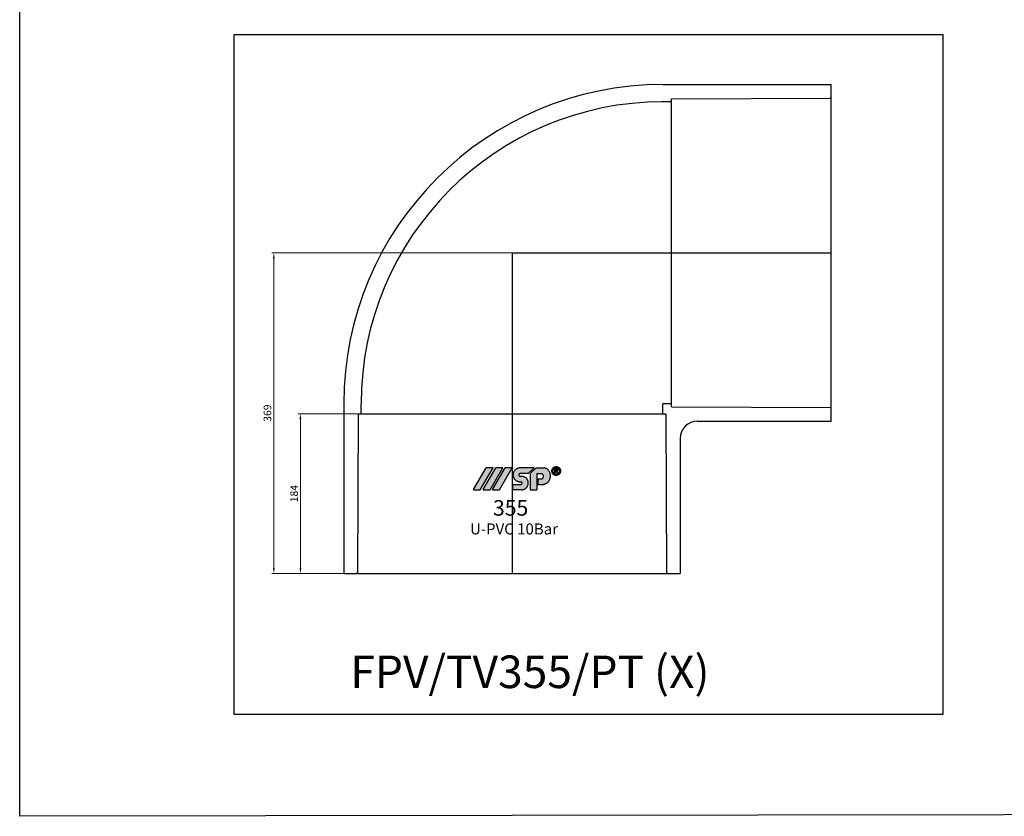
# Model space of a CAD drawing. Units: millimetres. Extents: x -1270 to 56998, y -20918 to -6343.
# Drawn here: x -1270 to -136, y -14223 to -13305 of the extents above; entities that cross this region are included whole.
import ezdxf

# ---------------------------------------------------------------- set-up
doc = ezdxf.new("R2010")
doc.units = ezdxf.units.MM
doc.header["$LTSCALE"] = 0.5
doc.header["$MEASUREMENT"] = 0
doc.linetypes.add('CENTER2', pattern=[28.575000000000003, 19.05, -3.175, 3.175, -3.175])
for name, color, linetype in [('base', 7, 'Continuous'), ('DUONG BAO', 4, 'Continuous'), ('text', 6, 'Continuous')]:
    doc.layers.add(name, color=color, linetype=linetype)
doc.styles.add('\\M+5CBCE\\M+5CCE5', font='SimSun.ttf')
doc.styles.get("Standard").update_dxf_attribs({"font": 'TIMES.TTF'})
doc.styles.add('YM', font='geniso12.shx', dxfattribs={"width": 0.8, "bigfont": '@extfont2.shx'})
doc.dimstyles.new('LT 2.5 YM-BZ-1.00', dxfattribs={"dimscale": 2.5, "dimtxt": 3.5, "dimasz": 2.5, "dimexe": 1, "dimexo": 0, "dimtad": 1, "dimdsep": 46, "dimtxsty": 'YM', "dimcen": 2.5, "dimclrd": 6, "dimclre": 6, "dimclrt": 3, "dimadec": 0, "dimazin": 0, "dimtfac": 1, "dimtmove": 0, "dimatfit": 3, "dimfxl": 0, "dimlwd": 5, "dimlwe": 5, "dimarcsym": 0})

# ---------------------------------------------------------------- blocks, each defined once
blk = doc.blocks.new('*D6160')
at = {"color": 6, "lineweight": 5, "transparency": 16777216}
for p, q in [((-703.0699551778307, -13573.54927689022), (-979.9399797748974, -13573.54927689022)), ((-977.4399797748974, -13579.79927689022), (-977.4399797748974, -13936.64927689022)), ((-703.0699551778343, -13942.89927689022), (-979.9399797748974, -13942.89927689022))]:
    blk.add_line(p, q, dxfattribs=at)
at = {"color": 6, "transparency": 16777216}
for points in [[(-978.4816464415641, -13579.79927689022), (-976.3983131082308, -13579.79927689022), (-977.4399797748974, -13573.54927689022)], [(-978.4816464415641, -13936.64927689022), (-976.3983131082308, -13936.64927689022), (-977.4399797748974, -13942.89927689022)]]:
    blk.add_solid(points, dxfattribs=at)
at = {"layer": 'DEFPOINTS', "color": 0, "transparency": 16777216}
for p in [(-703.0699551778307, -13573.54927689022), (-977.4399797748974, -13942.89927689022), (-703.0699551778343, -13942.89927689022)]:
    blk.add_point(p, dxfattribs=at)
at = {"color": 3, "transparency": 16777216, "insert": (-983.7114419358751, -13758.22427689022), "char_height": 8.75, "attachment_point": 5, "rotation": 90, "style": 'YM'}
blk.add_mtext('369', dxfattribs=at)
blk = doc.blocks.new('*D6161')
at = {"color": 6, "lineweight": 5, "transparency": 16777216}
for p, q in [((-880.4199551778293, -13758.89927689019), (-949.3716511925886, -13758.89927689019)), ((-946.8716511925886, -13765.14927689019), (-946.8716511925886, -13936.64927689019)), ((-902.0111581646343, -13942.89927689019), (-949.3716511925886, -13942.89927689019))]:
    blk.add_line(p, q, dxfattribs=at)
at = {"color": 6, "transparency": 16777216}
for points in [[(-947.9133178592552, -13765.14927689019), (-945.829984525922, -13765.14927689019), (-946.8716511925886, -13758.89927689019)], [(-947.9133178592552, -13936.64927689019), (-945.829984525922, -13936.64927689019), (-946.8716511925886, -13942.89927689019)]]:
    blk.add_solid(points, dxfattribs=at)
at = {"layer": 'DEFPOINTS', "color": 0, "transparency": 16777216}
for p in [(-880.4199551778293, -13758.89927689019), (-946.8716511925886, -13942.89927689019), (-902.0111581646343, -13942.89927689019)]:
    blk.add_point(p, dxfattribs=at)
at = {"color": 3, "transparency": 16777216, "insert": (-952.9601665538682, -13850.89927689019), "char_height": 8.75, "attachment_point": 5, "rotation": 90, "style": 'YM'}
blk.add_mtext('184', dxfattribs=at)

msp = doc.modelspace()

# ---------------------------------------------------------------- hatches: boundary and pattern name
at = {"linetype": 'CENTER2', "ltscale": 50}
h = msp.add_hatch(color=1, dxfattribs=at)
edge = h.paths.add_edge_path(flags=17)
edge.add_arc((-652.1424606035689, -13824.85104341684), 3.941507349997969, 0, 360)
edge = h.paths.add_edge_path()
edge.add_arc((-652.1424606035689, -13824.85104341684), 5.04652701643016, 0, 360)
edge = h.paths.add_edge_path(flags=16)
edge.add_line((-652.9314665648162, -13825.42844239239), (-653.5464091342401, -13825.42844239239))
edge.add_line((-653.5464091342401, -13825.42844239239), (-653.5464091342401, -13827.6095582748))
edge.add_line((-653.5464091342401, -13827.6095582748), (-654.6678842400834, -13827.6095582748))
edge.add_line((-654.6678842400834, -13827.6095582748), (-654.6678842400688, -13822.03068617961))
edge.add_line((-654.6678842400688, -13822.03068617961), (-652.0809521904557, -13822.03068617961))
edge.add_spline(control_points=[(-652.080952190463, -13822.03068617961), (-652.0154351775236, -13822.03229523657), (-651.9546357782274, -13822.03384867942), (-651.7154387323062, -13822.04182882513), (-651.5335203568939, -13822.05174718619), (-651.1629285203562, -13822.10555621422), (-650.9636153597639, -13822.15405689786), (-650.5990275793702, -13822.34373949333), (-650.4349810100648, -13822.48372251782), (-650.1920745941716, -13822.80528686943), (-650.102615308726, -13822.97458730942), (-649.9515250142322, -13823.40434254258), (-649.937084292189, -13823.67535465645), (-650.0127151192028, -13824.17277580373), (-650.0965955904794, -13824.42015424467), (-650.394745715017, -13824.84599871049), (-650.602469364032, -13825.01459816614), (-650.9303409837557, -13825.18096560631), (-651.0377771186431, -13825.22169387476), (-651.1449184242192, -13825.2547847873)], knot_values=[0.08270435235932805, 0.08270435235932805, 0.08270435235932805, 0.08270435235932805, 0.1238863072617624, 0.1238863072617624, 0.2434216570973132, 0.2434216570973132, 0.3629570069328639, 0.3629570069328639, 0.4824923567684146, 0.4824923567684146, 0.6020277066039653, 0.6020277066039653, 0.7543065379609859, 0.7543065379609859, 0.9065853693180064, 0.9065853693180064, 1.058864200675027, 1.058864200675027, 1.128438679672719, 1.128438679672719, 1.128438679672719, 1.128438679672719], degree=3, periodic=0)
edge.add_spline(control_points=[(-651.1449184242192, -13825.25478478732), (-651.1395920063624, -13825.25972299755), (-651.1342571427049, -13825.26466019826), (-651.0278104804711, -13825.36298678378), (-650.9162131988087, -13825.47479435934), (-650.6396284795883, -13825.80289311465), (-650.4861470684809, -13826.04241521801), (-650.0815242674253, -13826.6772022979), (-649.820079645764, -13827.08534027486), (-649.4437010304355, -13827.6095582748)], knot_values=[0.001539194534511013, 0.001539194534511013, 0.001539194534511013, 0.001539194534511013, 0.00654559197621174, 0.00654559197621174, 0.101258325553118, 0.101258325553118, 0.2857571149076036, 0.2857571149076036, 0.6170399415091036, 0.6170399415091036, 0.6170399415091036, 0.6170399415091036], degree=3, periodic=0)
edge.add_line((-649.4437010304282, -13827.6095582748), (-650.8658155646808, -13827.6095582748))
edge.add_spline(control_points=[(-650.8658155646954, -13827.6095582748), (-651.0445161510688, -13827.32860946611), (-651.2228691153759, -13827.04738475082), (-651.5843903211899, -13826.48154649008), (-651.7584927506796, -13826.1976080806), (-652.0435792230746, -13825.83002469324), (-652.1369947185995, -13825.72092998259), (-652.3287567215193, -13825.55140314326), (-652.4192793171424, -13825.49525078042), (-652.6337687011946, -13825.43652853704), (-652.7745539560747, -13825.4314339636), (-652.931466564838, -13825.42844239239)], knot_values=[0, 0, 0, 0, 0.2278117702676297, 0.2278117702676297, 0.4596649438483237, 0.4596649438483237, 0.559464326294171, 0.559464326294171, 0.6592637087400184, 0.6592637087400184, 0.7633766662487997, 0.7633766662487997, 0.7633766662487997, 0.7633766662487997], degree=3, periodic=0)
edge = h.paths.add_edge_path(flags=0)
edge.add_spline(control_points=[(-652.0515483125528, -13823.03492764231), (-651.8386501777895, -13823.04294579791), (-651.6422439372363, -13823.05745353402), (-651.3169928377501, -13823.19608506956), (-651.2018196210811, -13823.3160132575), (-651.0877524539064, -13823.63214457053), (-651.0949683105973, -13823.81783082905), (-651.2330658371029, -13824.13330521799), (-651.3560644539066, -13824.24518677993), (-651.6951625005713, -13824.37411097194), (-651.8981882910994, -13824.3917860872), (-652.1525016798514, -13824.40046958309), (-652.1906643477232, -13824.40150237311), (-652.2237710260779, -13824.40247170904)], knot_values=[0, 0, 0, 0, 0.1509934704597492, 0.1509934704597492, 0.3019869409194984, 0.3019869409194984, 0.4529804113792476, 0.4529804113792476, 0.6047831139445079, 0.6047831139445079, 0.7565858165097683, 0.7565858165097683, 0.7829592335193234, 0.7829592335193234, 0.7829592335193234, 0.7829592335193234], degree=3, periodic=0)
edge.add_line((-652.2237710260633, -13824.40247170904), (-653.5464091342401, -13824.40247170904))
edge.add_line((-653.5464091342255, -13824.40247170904), (-653.5464091342255, -13823.03492764231))
edge.add_line((-653.5464091342255, -13823.03492764231), (-652.0515483125309, -13823.03492764231))
edge = h.paths.add_edge_path()
edge.add_arc((-668.0080408676404, -13831.42181019152), 8.899702448756518, 278.2967290046632, 321.4942710155361)
edge.add_arc((-668.9759389508581, -13830.57760522563), 10.18288844894133, 321.1677946563205, 372.4815021748493)
edge.add_arc((-667.5239255594752, -13829.63650281859), 8.58314899581595, 8.439246502354848, 79.6436817034054)
edge.add_line((-665.9809394887379, -13821.19318352641), (-675.3683451496581, -13821.19318352641))
edge.add_line((-675.3683451496581, -13821.19318352641), (-682.1738146992539, -13827.87669469178))
edge.add_line((-682.1738146992539, -13827.87669469178), (-682.1738146992539, -13846.48698397901))
edge.add_line((-682.1738146992539, -13846.48698397901), (-674.5379826115495, -13846.48698397901))
edge.add_line((-674.5379826115495, -13846.48698397901), (-674.5379826115495, -13827.82452471086))
edge.add_line((-674.5379826115495, -13827.82452471086), (-669.2599707883019, -13827.82452471086))
edge.add_arc((-670.1165426899934, -13831.01418246495), 3.302670436318747, -10.48018902292148, 74.96806612742608, ccw=False)
edge.add_arc((-669.5954347704719, -13831.23218064001), 2.753200658893133, 279.694202721532, 352.0090076988962, ccw=False)
edge.add_line((-669.1318242941816, -13833.94606700358), (-673.2785390725003, -13833.94606700358))
edge.add_line((-673.2785390725003, -13833.94606700358), (-673.2785390725003, -13840.22836860955))
edge.add_line((-673.2785390725003, -13840.22836860955), (-666.7238163910552, -13840.22836860955))
edge = h.paths.add_edge_path()
edge.add_arc((-692.9333343187282, -13838.83909976148), 1.486019141750847, 358.3107174588159, 443.6514609255546)
edge.add_line((-692.7690157868456, -13837.36219343076), (-693.5284638773919, -13837.36219343076))
edge.add_arc((-693.3782853079865, -13828.53116668768), 8.83230360323314, 213.1426167673352, 269.025734037826, ccw=False)
edge.add_arc((-695.0795203212219, -13829.42114591117), 6.923734599530332, 167.844696801939, 214.6730370871115, ccw=False)
edge.add_arc((-693.4033590959916, -13829.78095439305), 8.638079212738564, 96.18671430327419, 167.8526200205109, ccw=False)
edge.add_line((-694.3342747890456, -13821.19318352641), (-677.5897024074475, -13821.19318352641))
edge.add_line((-677.5897024074475, -13821.19318352641), (-684.3420499964741, -13827.82452471086))
edge.add_line((-684.3420499964741, -13827.82452471086), (-693.7193905522836, -13827.82452471086))
edge.add_arc((-693.5366020629699, -13829.6758077942), 1.860285108921403, 95.63888557584814, 152.8694839104012)
edge.add_arc((-694.1044234257388, -13829.42375103856), 1.240481470386748, 151.2704969345034, 204.4456391686593)
edge.add_arc((-693.4833355997944, -13829.11223816006), 1.93498706088715, 205.2321906440981, 268.9965937546106)
edge.add_line((-693.5172207969699, -13831.04692850201), (-691.0815680631968, -13831.04692850201))
edge.add_arc((-691.8099705748136, -13838.4924913572), 7.481107969374639, 14.274667807584876, 84.41251033614498, ccw=False)
edge.add_arc((-692.4019962079874, -13838.5616950224), 8.072303992944004, -57.58056835749949, 13.714576119411504, ccw=False)
edge.add_arc((-692.1060077694383, -13838.67635531065), 7.819100409102849, 272.66737938128205, 301.03886332366824, ccw=False)
edge.add_line((-691.7421245289843, -13846.48698397901), (-702.3937713838495, -13846.48698397901))
edge.add_line((-702.3937713838495, -13846.48698397901), (-702.3937713838495, -13840.22836860955))
edge.add_line((-702.3937713838495, -13840.22836860955), (-692.6940818907569, -13840.22836860955))
edge.add_arc((-692.8461740325183, -13838.83771780934), 1.398943053773435, 276.241495432118, 358.1489074829558)
edge = h.paths.add_edge_path()
edge.add_arc((-717.603414547677, -13846.38440980557), 0.09452691757332685, 270, 329.6723039885513)
edge.add_line((-717.5218234905806, -13846.43214069229), (-702.8025199493604, -13821.27100042802))
edge.add_arc((-702.8841110064495, -13821.22326954131), 0.09452691757332685, 329.6723039885513, 450)
edge.add_line((-702.8841110064495, -13821.12874262373), (-710.7096762601832, -13821.12874262373))
edge.add_arc((-710.7096762601832, -13821.22326954131), 0.09452691757332685, 90, 149.6723039885512)
edge.add_line((-710.7912673172796, -13821.17553865459), (-725.510570858507, -13846.33667891885))
edge.add_arc((-725.428979801396, -13846.38440980557), 0.09452691757332685, 149.6723039885512, 270)
edge.add_line((-725.428979801396, -13846.47893672314), (-717.603414547677, -13846.47893672314))
edge = h.paths.add_edge_path()
edge.add_arc((-728.5043106219346, -13846.38440980557), 0.09452691757332685, 270, 329.6723039885513)
edge.add_line((-728.4227195648236, -13846.43214069229), (-713.7034160235962, -13821.27100042802))
edge.add_arc((-713.7850070806999, -13821.22326954131), 0.09452691757332685, 329.6723039885513, 450)
edge.add_line((-713.7850070806999, -13821.12874262373), (-721.6105723344335, -13821.12874262373))
edge.add_arc((-721.6105723344335, -13821.22326954131), 0.09452691757332685, 90, 149.6723039885512)
edge.add_line((-721.6921633915299, -13821.17553865459), (-736.4114669327573, -13846.33667891885))
edge.add_arc((-736.3298758756391, -13846.38440980557), 0.09452691757332685, 149.6723039885512, 270)
edge.add_line((-736.3298758756391, -13846.47893672314), (-728.5043106219346, -13846.47893672314))
edge = h.paths.add_edge_path()
edge.add_arc((-739.6572784763812, -13846.38440980557), 0.09452691757332685, 270, 329.6723039885513)
edge.add_line((-739.5756874192703, -13846.43214069229), (-724.8563838780574, -13821.27100042802))
edge.add_arc((-724.9379749351465, -13821.22326954131), 0.09452691757332685, 329.6723039885513, 450)
edge.add_line((-724.9379749351465, -13821.12874262373), (-732.7635401888656, -13821.12874262373))
edge.add_arc((-732.7635401888656, -13821.22326954131), 0.09452691757332685, 90, 149.6723039885512)
edge.add_line((-732.845131245962, -13821.17553865459), (-747.5644347871821, -13846.33667891885))
edge.add_arc((-747.4828437300857, -13846.38440980557), 0.09452691757332685, 149.6723039885512, 270)
edge.add_line((-747.4828437300857, -13846.47893672314), (-739.6572784763812, -13846.47893672314))

# ---------------------------------------------------------------- linework, layer by layer
at = {"color": 1, "linetype": 'CENTER2', "ltscale": 50}
for p, q in [((-703.0699551778307, -13573.54927689022), (-703.0699551778343, -13942.89927689022)), ((-703.0699551778307, -13573.54927689022), (-335.2199551778285, -13573.54927689022)), ((-747.5644347871821, -13846.33667891885), (-732.845131245962, -13821.17553865459)), ((-739.5756874192703, -13846.43214069229), (-724.8563838780574, -13821.27100042802)), ((-736.4114669327573, -13846.33667891885), (-721.6921633915299, -13821.17553865459)), ((-724.9379749351465, -13821.12874262373), (-732.7635401888656, -13821.12874262373)), ((-728.4227195648236, -13846.43214069229), (-713.7034160235962, -13821.27100042802)), ((-725.510570858507, -13846.33667891885), (-710.7912673172796, -13821.17553865459)), ((-713.7850070806999, -13821.12874262373), (-721.6105723344335, -13821.12874262373)), ((-717.5218234905806, -13846.43214069229), (-702.8025199493604, -13821.27100042802)), ((-702.8841110064495, -13821.12874262373), (-710.7096762601832, -13821.12874262373)), ((-677.5897024074475, -13821.19318352641), (-694.3342747890456, -13821.19318352641)), ((-684.3420499964741, -13827.82452471086), (-677.5897024074475, -13821.19318352641)), ((-675.3683451496581, -13821.19318352641), (-682.1738146992539, -13827.87669469178)), ((-675.3683451496581, -13821.19318352641), (-665.9809394887379, -13821.19318352641)), ((-652.0809521904557, -13822.03068617961), (-654.6678842400688, -13822.03068617961)), ((-654.6678842400688, -13822.03068617961), (-654.6678842400834, -13827.6095582748)), ((-653.5464091342255, -13824.40247170904), (-653.5464091342255, -13823.03492764231)), ((-653.5464091342255, -13823.03492764231), (-652.0515483125309, -13823.03492764231)), ((-652.2237710260633, -13824.40247170904), (-653.5464091342401, -13824.40247170904)), ((-653.5464091342401, -13827.6095582748), (-653.5464091342401, -13825.42844239239)), ((-652.9314665648162, -13825.42844239239), (-653.5464091342401, -13825.42844239239)), ((-684.3420499964741, -13827.82452471086), (-693.7193905522836, -13827.82452471086)), ((-693.5284638773919, -13837.36219343076), (-692.7690157868456, -13837.36219343076)), ((-691.0815680631968, -13831.04692850201), (-693.5172207969699, -13831.04692850201)), ((-682.1738146992539, -13827.87669469178), (-682.1738146992539, -13846.48698397901)), ((-674.5379826115495, -13827.82452471086), (-669.2599707883019, -13827.82452471086)), ((-674.5379826115495, -13827.82452471086), (-674.5379826115495, -13846.48698397901)), ((-673.2785390725003, -13833.94606700358), (-673.2785390725003, -13840.22836860955)), ((-673.2785390725003, -13833.94606700358), (-669.1318242941816, -13833.94606700358)), ((-654.6678842400834, -13827.6095582748), (-653.5464091342401, -13827.6095582748)), ((-650.8658155646808, -13827.6095582748), (-649.4437010304282, -13827.6095582748)), ((-747.4828437300857, -13846.47893672314), (-739.6572784763812, -13846.47893672314)), ((-736.3298758756391, -13846.47893672314), (-728.5043106219346, -13846.47893672314)), ((-725.428979801396, -13846.47893672314), (-717.603414547677, -13846.47893672314)), ((-702.3937713838495, -13840.22836860955), (-702.3937713838495, -13846.48698397901)), ((-702.3937713838495, -13840.22836860955), (-692.6940818907569, -13840.22836860955)), ((-691.7421245289843, -13846.48698397901), (-702.3937713838495, -13846.48698397901)), ((-682.1738146992539, -13846.48698397901), (-674.5379826115495, -13846.48698397901)), ((-673.2785390725003, -13840.22836860955), (-666.7238163910552, -13840.22836860955))]:
    msp.add_line(p, q, dxfattribs=at)
for radius in [5.04652701643016, 3.941507349997969]:
    msp.add_circle((-652.1424606035689, -13824.85104341684), radius, dxfattribs=at)
for centre, radius, start, end in [((-732.7635401888656, -13821.22326954131), 0.09452691757332685, 90, 149.6723039885512), ((-724.9379749351465, -13821.22326954131), 0.09452691757332685, 329.6723039885513, 90), ((-721.6105723344335, -13821.22326954131), 0.09452691757332685, 90, 149.6723039885512), ((-713.7850070806999, -13821.22326954131), 0.09452691757332685, 329.6723039885513, 90), ((-710.7096762601832, -13821.22326954131), 0.09452691757332685, 90, 149.6723039885512), ((-702.8841110064495, -13821.22326954131), 0.09452691757332685, 329.6723039885513, 90), ((-693.4033590959916, -13829.78095439305), 8.638079212738564, 96.18671430327424, 167.8526200205109), ((-667.5239255594752, -13829.63650281859), 8.58314899581595, 8.439246502354848, 79.6436817034054), ((-695.0795203212219, -13829.42114591117), 6.923734599530332, 167.844696801939, 214.6730370871115), ((-693.3782853079865, -13828.53116668768), 8.83230360323314, 213.1426167673352, 269.025734037826), ((-694.1044234257388, -13829.42375103856), 1.240481470386748, 151.2704969345034, 204.4456391686593), ((-693.4833355997944, -13829.11223816006), 1.93498706088715, 205.2321906440981, 268.9965937546106), ((-693.5366020629699, -13829.6758077942), 1.860285108921403, 95.63888557584814, 152.8694839104012), ((-692.9333343187282, -13838.83909976148), 1.486019141750847, 358.3107174588159, 83.65146092555463), ((-691.8099705748136, -13838.4924913572), 7.481107969374639, 14.27466780758494, 84.41251033614503), ((-692.4019962079874, -13838.5616950224), 8.072303992944004, 302.4194316425005, 13.71457611941148), ((-670.1165426899934, -13831.01418246495), 3.302670436318747, 349.5198109770785, 74.96806612742611), ((-669.5954347704719, -13831.23218064001), 2.753200658893133, 279.694202721532, 352.0090076988962), ((-668.0080408676404, -13831.42181019152), 8.899702448756518, 278.2967290046632, 321.4942710155361), ((-668.9759389508581, -13830.57760522563), 10.18288844894133, 321.1677946563205, 12.48150217484932), ((-747.4828437300857, -13846.38440980557), 0.09452691757332685, 149.6723039885512, 270), ((-739.6572784763812, -13846.38440980557), 0.09452691757332685, 270, 329.6723039885513), ((-736.3298758756391, -13846.38440980557), 0.09452691757332685, 149.6723039885512, 270), ((-728.5043106219346, -13846.38440980557), 0.09452691757332685, 270, 329.6723039885513), ((-725.428979801396, -13846.38440980557), 0.09452691757332685, 149.6723039885512, 270), ((-717.603414547677, -13846.38440980557), 0.09452691757332685, 270, 329.6723039885513), ((-692.8461740325183, -13838.83771780934), 1.398943053773435, 276.241495432118, 358.1489074829558), ((-692.1060077694383, -13838.67635531065), 7.819100409102849, 272.667379381282, 301.0388633236683)]:
    msp.add_arc(centre, radius, start, end, dxfattribs=at)
for points, knots in [([(-652.931466564838, -13825.42844239239), (-652.7745539560747, -13825.4314339636), (-652.6337687011946, -13825.43652853704), (-652.4192793171424, -13825.49525078042), (-652.3287567215193, -13825.55140314326), (-652.1369947185995, -13825.72092998259), (-652.0435792230746, -13825.83002469324), (-651.7584927506796, -13826.1976080806), (-651.5843903211899, -13826.48154649008), (-651.2228691153759, -13827.04738475082), (-651.0445161510688, -13827.32860946611), (-650.8658155646954, -13827.6095582748)], [0, 0, 0, 0, 0.1041129575087814, 0.1041129575087814, 0.2039123399546287, 0.2039123399546287, 0.3037117224004761, 0.3037117224004761, 0.5355648959811701, 0.5355648959811701, 0.7633766662487997, 0.7633766662487997, 0.7633766662487997, 0.7633766662487997]), ([(-652.0515483125528, -13823.03492764231), (-651.8386501777895, -13823.04294579791), (-651.6422439372363, -13823.05745353402), (-651.3169928377501, -13823.19608506956), (-651.2018196210811, -13823.3160132575), (-651.0877524539064, -13823.63214457053), (-651.0949683105973, -13823.81783082905), (-651.2330658371029, -13824.13330521799), (-651.3560644539066, -13824.24518677993), (-651.6951625005713, -13824.37411097194), (-651.8981882910994, -13824.3917860872), (-652.1525016798514, -13824.40046958309), (-652.1906643477232, -13824.40150237311), (-652.2237710260779, -13824.40247170904)], [0, 0, 0, 0, 0.1509934704597492, 0.1509934704597492, 0.3019869409194984, 0.3019869409194984, 0.4529804113792476, 0.4529804113792476, 0.6047831139445079, 0.6047831139445079, 0.7565858165097683, 0.7565858165097683, 0.7829592335193234, 0.7829592335193234, 0.7829592335193234, 0.7829592335193234]), ([(-651.1449184242192, -13825.2547847873), (-651.0377771186431, -13825.22169387476), (-650.9303409837557, -13825.18096560631), (-650.602469364032, -13825.01459816614), (-650.394745715017, -13824.84599871049), (-650.0965955904794, -13824.42015424467), (-650.0127151192028, -13824.17277580373), (-649.937084292189, -13823.67535465645), (-649.9515250142322, -13823.40434254258), (-650.102615308726, -13822.97458730942), (-650.1920745941716, -13822.80528686943), (-650.4349810100648, -13822.48372251782), (-650.5990275793702, -13822.34373949333), (-650.9636153597639, -13822.15405689786), (-651.1629285203562, -13822.10555621422), (-651.5335203568939, -13822.05174718619), (-651.7154387323062, -13822.04182882513), (-651.9546357782274, -13822.03384867942), (-652.0154351775236, -13822.03229523657), (-652.080952190463, -13822.03068617961)], [0.08270435235932805, 0.08270435235932805, 0.08270435235932805, 0.08270435235932805, 0.1522788313570206, 0.1522788313570206, 0.3045576627140411, 0.3045576627140411, 0.4568364940710616, 0.4568364940710616, 0.6091153254280822, 0.6091153254280822, 0.7286506752636329, 0.7286506752636329, 0.8481860250991836, 0.8481860250991836, 0.9677213749347343, 0.9677213749347343, 1.087256724770285, 1.087256724770285, 1.128438679672719, 1.128438679672719, 1.128438679672719, 1.128438679672719]), ([(-649.4437010304355, -13827.6095582748), (-649.820079645764, -13827.08534027486), (-650.0815242674253, -13826.6772022979), (-650.4861470684809, -13826.04241521801), (-650.6396284795883, -13825.80289311465), (-650.9162131988087, -13825.47479435934), (-651.0278104804711, -13825.36298678378), (-651.1342571427049, -13825.26466019826), (-651.1395920063624, -13825.25972299755), (-651.1449184242192, -13825.25478478732)], [0.001539194534511059, 0.001539194534511059, 0.001539194534511059, 0.001539194534511059, 0.332822021136011, 0.332822021136011, 0.5173208104904966, 0.5173208104904966, 0.6120335440674028, 0.6120335440674028, 0.6170399415091036, 0.6170399415091036, 0.6170399415091036, 0.6170399415091036])]:
    msp.add_open_spline(points, degree=3, knots=knots, dxfattribs=at)
at = {"layer": 'base', "color": 4}
for p, q in [((-876.9199551778256, -13758.89927689021), (-876.9199551778256, -13747.39927689021)), ((-519.2199551778322, -13747.39927689021), (-529.2199551778322, -13747.39927689021))]:
    msp.add_line(p, q, dxfattribs=at)
msp.add_lwpolyline([(-1270.254149051483, -10187.12716508337), (998.3960672422854, -10187.12716508337), (998.3960672422872, -14219.17194709891), (-1270.254149051483, -14222.52039585169)], close=True, dxfattribs=at)
for radius in [367.6499999999869, 347.6999999999935]:
    msp.add_arc((-529.2199551778322, -13747.39927689021), radius, 90, 180, dxfattribs=at)
at = {"layer": 'DUONG BAO'}
for p, q in [((-529.2199551778322, -13379.74927689024), (-335.2199551778231, -13379.74927689024)), ((-335.2199551778249, -13767.3492768902), (-335.2199551778322, -13379.74927689024)), ((-519.2199551778504, -13396.19927689022), (-335.2199551778504, -13395.44927689022)), ((-519.2199551778322, -13750.89927689021), (-519.2199551778322, -13396.19927689022)), ((-519.2199551778322, -13399.69927689022), (-530.7199551778303, -13399.69927689022)), ((-896.8699551778191, -13747.39927689022), (-896.8699551778154, -13942.89927689022)), ((-529.2199551778322, -13758.89927689021), (-529.2199551778322, -13747.39927689021)), ((-880.4199551778329, -13758.89927689021), (-881.1699551778329, -13942.89927689021)), ((-880.4199551778256, -13758.89927689021), (-525.7199551778285, -13758.89927689021)), ((-525.7199551778285, -13758.89927689019), (-524.9699551778358, -13942.89927689019)), ((-519.2199551778322, -13750.89927689022), (-335.2199551778322, -13751.64927689022)), ((-489.269955177846, -13767.34927689021), (-335.2199551778231, -13767.3492768902)), ((-509.269955177846, -13787.34927689021), (-509.2699551778496, -13942.89927689022)), ((-896.8699551778154, -13942.89927689022), (-509.2699551778487, -13942.89927689021))]:
    msp.add_line(p, q, dxfattribs=at)
msp.add_lwpolyline([(-1023.055758556642, -13322.29889928224), (-206.6345363254513, -13322.29889928224), (-206.6345363254513, -14105.19708092487), (-1023.055758556642, -14105.19708092487)], close=True, dxfattribs=at)
for centre, radius, start, end in [((-336.7199551778322, -13393.96094986455), 1.5, 270.4476141708606, 0), ((-336.7199551778249, -13753.13760391589), 1.5, 0, 89.55238582913941), ((-489.269955177846, -13787.34927689021), 20, 90, 180), ((-882.6582822035052, -13941.39927689022), 1.5, 270, 359.5523858291394), ((-523.4816281521635, -13941.39927689021), 1.5, 180.4476141708605, 270)]:
    msp.add_arc(centre, radius, start, end, dxfattribs=at)

# ---------------------------------------------------------------- texts
at = {"color": 1, "linetype": 'CENTER2', "ltscale": 50, "attachment_point": 1}
for s, insert, char_height, width in [('{\\fArial|b1|i0|c0|p34; 355}', (-730.4570815824518, -13858.39121442665), 17.89893079860296, 97.59107449091977), ('{\\fArial|b1|i0|c0|p34;U-PVC 10Bar}', (-751.420410598188, -13885.23781501406), 12.6784093156771, 168.4329713029879)]:
    msp.add_mtext(s, dxfattribs=dict(at, insert=insert, char_height=char_height, width=width))
at = {"layer": 'text', "insert": (-682.4511473209277, -14056.08933454461), "char_height": 37.5, "width": 642.3214285714287, "attachment_point": 5, "style": '\\M+5CBCE\\M+5CCE5'}
msp.add_mtext('{\\fArial|b0|i0|c0|p32;FPV/TV355/PT (X)}', dxfattribs=at)

# ---------------------------------------------------------------- dimensions: what is measured, and where the dimension line sits
dim = msp.add_linear_dim(base=(-977.4399797748974, -13942.89927689022), p1=(-703.0699551778307, -13573.54927689022), p2=(-703.0699551778343, -13942.89927689022), angle=90, dimstyle='LT 2.5 YM-BZ-1.00', override={"dimdec": 0})
dim.commit()
dim.dimension.update_dxf_attribs({"geometry": '*D6160', "text_midpoint": (-983.7114419358751, -13758.22427689022)})
dim = msp.add_linear_dim(base=(-946.8716511925886, -13942.89927689019), p1=(-880.4199551778293, -13758.89927689019), p2=(-902.0111581646343, -13942.89927689019), angle=270, dimstyle='LT 2.5 YM-BZ-1.00')
dim.commit()
dim.dimension.update_dxf_attribs({"geometry": '*D6161', "text_midpoint": (-952.9601665538682, -13850.89927689019)})

doc.saveas('drawing.dxf')
